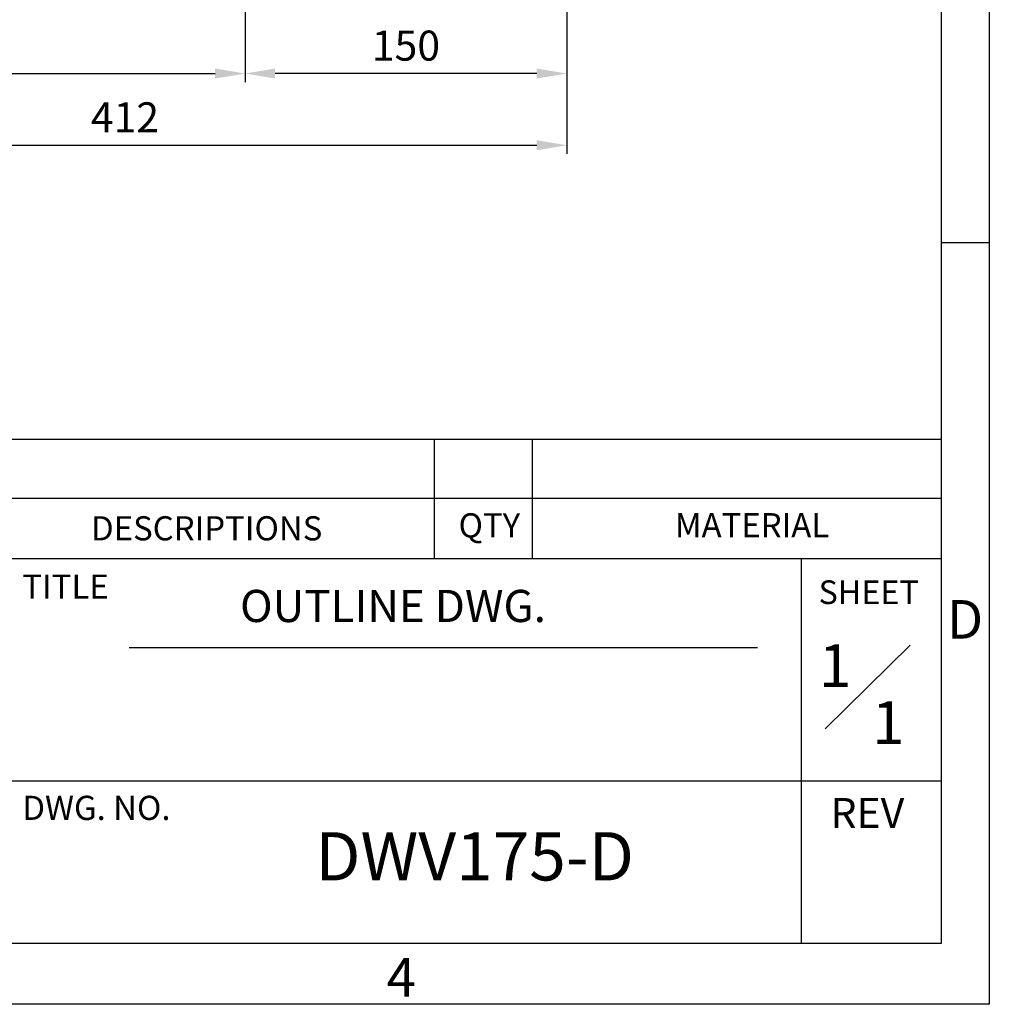
# Model space of a CAD drawing. Extents: x 1 to 1937, y 0 to 1392.
# Drawn here: x 1485 to 1937, y 5 to 463 of the extents above; entities that cross this region are included whole.
import ezdxf

# ---------------------------------------------------------------- set-up
doc = ezdxf.new("R2010")
doc.units = 0
doc.header["$MEASUREMENT"] = 0
doc.layers.get('0').update_dxf_attribs({"color": 3, "linetype": 'CONTINUOUS'})
for name, color, linetype in [('DIM', 2, 'CONTINUOUS'), ('LOGO', 5, 'CONTINUOUS'), ('NEEDLE', 2, 'CONTINUOUS'), ('TEXT', 4, 'CONTINUOUS'), ('THIN', 2, 'CONTINUOUS')]:
    doc.layers.add(name, color=color, linetype=linetype)
doc.styles.add('ROMANS', font='romans.shx')

msp = doc.modelspace()

# ---------------------------------------------------------------- linework, layer by layer
at = {"layer": 'DIM'}
for p, q in [((1589.96, 506.15), (1589.96, 434.39)), ((1739.96, 468.11), (1739.96, 434.39)), ((1341.96, 438.39), (1575.96, 438.39)), ((1725.96, 438.39), (1603.96, 438.39)), ((1739.96, 434.39), (1739.96, 400.97)), ((1341.96, 404.97), (1725.96, 404.97)), ((1914.55, 359.65), (1936.9, 359.65))]:
    msp.add_line(p, q, dxfattribs=at)
for points in [[(1575.96, 440.72), (1575.96, 436.05), (1589.96, 438.39)], [(1603.96, 440.72), (1603.96, 436.05), (1589.96, 438.39)], [(1725.96, 440.72), (1725.96, 436.05), (1739.96, 438.39)], [(1725.96, 407.3), (1725.96, 402.64), (1739.96, 404.97)]]:
    msp.add_solid(points, dxfattribs=at)
at = {"layer": 'LOGO'}
for p, q in [((1914.55, 33.06), (1914.55, 1339.43)), ((45.7, 33.06), (1914.55, 33.06))]:
    msp.add_line(p, q, dxfattribs=at)
at = {"layer": 'NEEDLE'}
for p, q in [((1936.9, 1367.32), (1936.9, 4.61)), ((1207.73, 267.96), (1914.55, 267.96)), ((1678.22, 212.55), (1678.22, 267.96)), ((1723.94, 212.55), (1723.94, 267.96)), ((1207.73, 240.46), (1914.55, 240.46)), ((1849.4, 33.06), (1849.4, 212.44)), ((1535.9, 170.91), (1828.87, 170.91)), ((1899.98, 171.92), (1860.44, 133.06)), ((1936.9, 4.61), (23.61, 4.61))]:
    msp.add_line(p, q, dxfattribs=at)
at = {"layer": 'THIN'}
for p, q in [((1138.48, 212.44), (1914.55, 212.44)), ((1393.63, 108.69), (1851.9, 108.69)), ((1851.9, 108.69), (1914.4, 108.69))]:
    msp.add_line(p, q, dxfattribs=at)

# ---------------------------------------------------------------- texts
at = {"style": 'ROMANS'}
msp.add_text('DWV175-D', height=22.5, dxfattribs=at).set_placement((1622.65, 62.33))
at = {"layer": 'DIM', "char_height": 14, "attachment_point": 5, "style": 'ROMANS'}
for s, insert in [('\\A1;150', (1664.96, 451.39)), ('\\A1;412', (1533.96, 417.97))]:
    msp.add_mtext(s, dxfattribs=dict(at, insert=insert))
at = {"layer": 'DIM', "char_height": 11.25, "attachment_point": 1, "style": 'ROMANS'}
for s, insert, width in [('DESCRIPTIONS', (1518.16, 232.07), 105.004), ('QTY', (1689.48, 233.46), 31.8762), ('MATERIAL', (1790.31, 233.52), 78.2993), ('TITLE', (1486.16, 204.9), 48.6611), ('DWG. NO.', (1486.16, 101.79), 78.4499)]:
    msp.add_mtext(s, dxfattribs=dict(at, insert=insert, width=width))
at = {"layer": 'NEEDLE', "style": 'ROMANS'}
msp.add_text('SHEET', height=11.05, dxfattribs=at).set_placement((1857.31, 191.14))
at = {"layer": 'TEXT', "style": 'ROMANS'}
for s, height, p in [('OUTLINE DWG.', 15, (1587.63, 182.76)), ('1', 20, (1857.45, 152.43)), ('1', 20, (1882.23, 125.87)), ('REV', 14, (1862.89, 86.79))]:
    msp.add_text(s, height=height, dxfattribs=at).set_placement(p)
at = {"layer": 'THIN', "style": 'ROMANS'}
for s, p in [('D', (1917.14, 175.01)), ('4', (1655.93, 8.15))]:
    msp.add_text(s, height=18, dxfattribs=at).set_placement(p)

doc.saveas('drawing.dxf')
